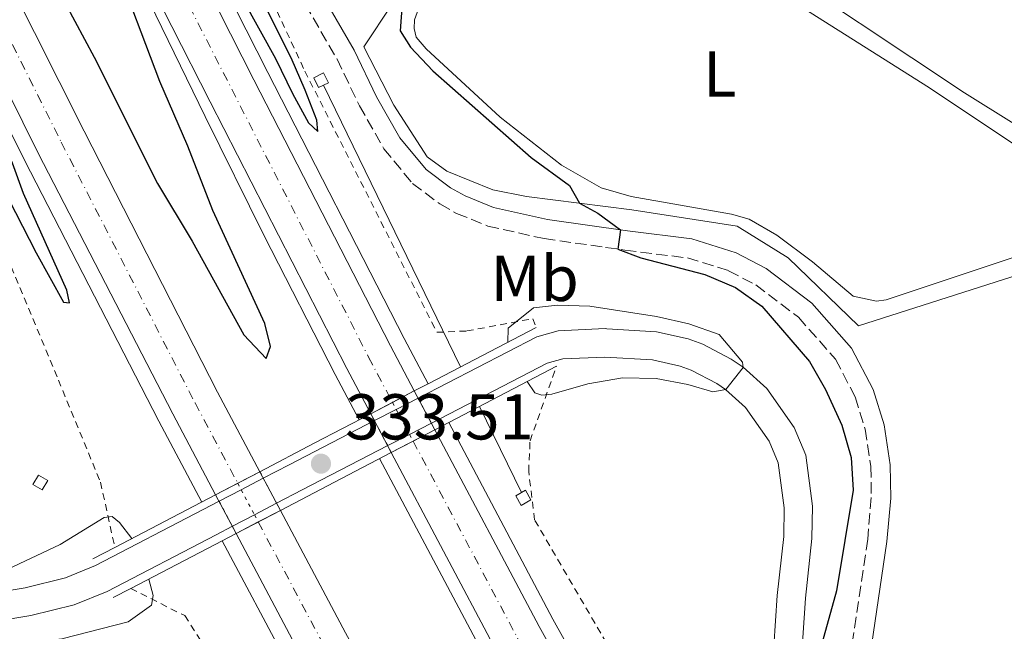
# Model space of a CAD drawing. Units: metres. Extents: x 619128 to 622621, y 4643846 to 4646217.
# Drawn here: x 621721 to 621873, y 4644999 to 4645094 of the extents above; entities that cross this region are included whole.
import ezdxf
from ezdxf.enums import TextEntityAlignment as Align

# ---------------------------------------------------------------- set-up
doc = ezdxf.new("R2010")
doc.units = ezdxf.units.M
doc.header["$MEASUREMENT"] = 0
for name, pattern in [('DGN Style 2', [1.7399219301090239, 1.043953158065414, -0.6959687720436097]), ('DGN Style 3', [2.435890702152634, 1.739921930109024, -0.6959687720436097]), ('DGN Style 4', [2.7856150101045474, 1.391937544087219, -0.6959687720436097, 0.001739921930109024, -0.6959687720436097]), ('DGN Style 5', [1.217945351076317, 0.5219765790327072, -0.6959687720436097])]:
    doc.linetypes.add(name, pattern=pattern)
for name, color, linetype, lineweight in [('Acequia de obra', 4, 'Continuous', 0), ('Acequia sin especificar', 4, 'Continuous', 0), ('Autopista', 135, 'Continuous', 0), ('autovía', 7, 'DGN Style 4', 0), ('autovía no vista', 7, 'Continuous', 0), ('Camino', 7, 'DGN Style 3', 0), ('Cota de punto acotado terreno', 7, 'Continuous', 0), ('Curva de nivel directora', 30, 'Continuous', 30), ('Curva de nivel intermedia', 30, 'Continuous', 0), ('Etiqueta de uso rústico', 92, 'Continuous', 0), ('Línea blanca (vial)', 7, 'Continuous', 13), ('Línea de asfalto', 7, 'Continuous', 13), ('Línea de cambio de uso (parcela vista)', 92, 'Continuous', 0), ('Margen derecho', 7, 'Continuous', 0), ('Puente', 1, 'Continuous', 0), ('Punto acotado terreno (símbolo)', 7, 'Continuous', 0), ('Sifón shape', 142, 'Continuous', 0), ('Tela metálica o alambrada', 7, 'DGN Style 2', 0), ('Tubería', 7, 'Continuous', 0)]:
    doc.layers.add(name, color=color, linetype=linetype, lineweight=lineweight)
doc.styles.add('Style-Arial', font='arial.ttf')

# ---------------------------------------------------------------- blocks, each defined once
blk = doc.blocks.new('5PATER')
at = {"layer": 'Acequia sin especificar', "linetype": 'Continuous', "lineweight": 0}
h = blk.add_hatch(color=51, dxfattribs=at)
edge = h.paths.add_edge_path()
edge.add_ellipse((0, 0), major_axis=(-0.1095731443231308, -0.1110710700762829), ratio=0.9994222409660317, start_angle=0, end_angle=360)

msp = doc.modelspace()

# ---------------------------------------------------------------- linework, layer by layer
at = {"layer": 'Acequia de obra', "color": 4, "linetype": 'Continuous', "lineweight": 0}
msp.add_polyline3d([(621840.2800000003, 4645189.83, 320.5500000000029), (621835.9800000006, 4645183.430000001, 320.8000000000029), (621819.4800000006, 4645157.59, 321.6900000000023), (621801.4600000001, 4645130.77, 323.0299999999988), (621787.4000000004, 4645109.77, 324.6300000000047), (621774.2999999998, 4645089.930000001, 325.75), (621778.9400000004, 4645080.859999999, 325.6000000000058), (621784.0599999996, 4645072.880000001, 325.6000000000058), (621787.1299999999, 4645070.680000001, 325.6000000000058), (621794.2400000002, 4645067.779999999, 325.6000000000058), (621799.4299999997, 4645066.76, 325.6399999999995), (621815.7199999997, 4645064.67, 324.3699999999953), (621832.0199999996, 4645062.17, 324.2200000000012), (621839.9199999999, 4645057.25, 324.1300000000047), (621850.7599999999, 4645046.74, 323.9900000000052), (621895.6299999999, 4645061.050000001, 323.0099999999948), (621919.5300000003, 4645057.449999999, 321.6600000000035), (621963.4199999999, 4645051.75, 321.7100000000065), (621989.4100000003, 4645065.4, 321.3800000000047), (622025.3600000005, 4645084.539999999, 320.2200000000012), (622033.0300000003, 4645088.52, 319.429999999993), (622064.6500000004, 4645105.289999999, 318.3600000000006)], dxfattribs=at)
at = {"layer": 'Autopista', "color": 135, "linetype": 'Continuous', "lineweight": 0}
for points in [[(621593.6099999992, 4645346.300000001, 320.7899999999936), (621615.8799999984, 4645303.850000002, 321.5), (621632.8999999993, 4645271.280000002, 321.9499999999971), (621650.7000000002, 4645236.48, 322.6199999999953), (621669.1800000007, 4645199.989999998, 323.4400000000023), (621688.1499999985, 4645162.219999998, 324.2200000000012), (621711.7299999996, 4645115.149999999, 325.1499999999942), (621731.0100000025, 4645076.870000003, 325.929999999993), (621751.640000001, 4645036.469999999, 326.5299999999988), (621758.1900000023, 4645024.140000001, 326.5599999999977), (621751.3599999994, 4645020.559999999, 326.6900000000023), (621744.7199999987, 4645033.100000002, 326.6399999999995), (621723.9400000004, 4645073.45, 325.9700000000012), (621704.9400000013, 4645111.760000001, 325.3000000000029), (621681.3700000015, 4645158.82, 324.3699999999953), (621662.3999999993, 4645196.580000003, 323.5800000000018), (621643.940000001, 4645233.039999999, 322.7700000000041), (621626.1600000003, 4645267.800000001, 322.1000000000058), (621609.1599999993, 4645300.330000003, 321.6499999999942), (621586.8999999993, 4645342.739999998, 320.9400000000023)], [(621626.0300000005, 4645343.569999999, 321.6499999999942), (621650.7600000006, 4645295.980000001, 322.4700000000012), (621672.460000002, 4645253.410000001, 323.320000000007), (621689.140000001, 4645219.899999999, 323.8099999999977), (621710.7600000018, 4645177.039999999, 324.4400000000023), (621732.0500000019, 4645134.570000002, 325.0399999999936), (621757.2899999993, 4645084.82, 325.7799999999988), (621778.3799999983, 4645043.629999998, 326.1499999999942), (621782.0799999975, 4645036.63, 326.2400000000052), (621775.3500000017, 4645033.109999999, 326.2400000000052), (621771.6400000014, 4645040.120000001, 326.1499999999942), (621750.519999999, 4645081.379999998, 325.7799999999988), (621726.8199999994, 4645128.100000002, 325.0800000000018), (621703.9800000002, 4645173.620000003, 324.4400000000023), (621682.3500000027, 4645216.499999999, 323.8099999999977), (621665.6700000014, 4645249.989999999, 323.320000000007), (621644.0100000026, 4645292.5, 322.4700000000012), (621619.3099999994, 4645340.04, 321.6499999999942)], [(621885.05, 4644843.949999998, 327.3899999999995), (621868.4200000025, 4644870.170000001, 327.3999999999942), (621862.4999999994, 4644879.510000003, 327.4100000000035), (621842.6299999985, 4644912.000000001, 327.0099999999948), (621833.1900000017, 4644927.930000001, 326.9400000000023), (621815.850000001, 4644958.499999999, 326.9700000000012), (621794.7100000007, 4644996.56, 326.6699999999983), (621778.5300000003, 4645027.120000001, 326.3099999999977), (621785.2600000026, 4645030.640000002, 326.3099999999977), (621801.3900000016, 4645000.180000001, 326.6699999999983), (621822.4699999995, 4644962.219999998, 326.9700000000012), (621839.7600000007, 4644931.739999999, 326.9400000000023), (621849.1700000009, 4644915.870000003, 327.0099999999948), (621868.8000000003, 4644883.430000001, 327.4100000000035), (621874.6799999988, 4644874.149999998, 327.3999999999942)], [(621873.4899999974, 4644812.539999999, 327.5800000000018), (621853.1700000018, 4644843.409999999, 327.570000000007), (621833.5, 4644875.06, 327.679999999993), (621811.269999999, 4644912.11, 327.3500000000058), (621789.6599999992, 4644949.580000003, 327.1199999999953), (621764.6499999977, 4644995.46, 326.7899999999936), (621754.5300000011, 4645014.57, 326.7100000000065), (621761.3799999997, 4645018.149999999, 326.5800000000018), (621771.4499999991, 4644999.199999999, 326.6399999999995), (621796.5100000022, 4644953.3, 327.0099999999948), (621817.9200000009, 4644915.960000001, 327.2700000000041), (621840.0799999982, 4644879.020000001, 327.5299999999988), (621859.6900000018, 4644847.420000002, 327.4199999999983), (621879.8999999979, 4644816.819999999, 327.5800000000018)]]:
    msp.add_polyline3d(points, dxfattribs=at)
at = {"layer": 'autovía', "color": 7, "linetype": 'DGN Style 4', "lineweight": 0}
for points in [[(621590.2499999994, 4645344.52, 320.8699999999954), (621612.5199999984, 4645302.09, 321.5800000000017), (621629.5300000003, 4645269.540000001, 322.0200000000042), (621647.3200000002, 4645234.760000002, 322.6900000000024), (621665.7899999995, 4645198.280000002, 323.5099999999949), (621684.7600000016, 4645160.52, 324.2899999999936), (621708.3299999972, 4645113.460000004, 325.2200000000011), (621727.4800000006, 4645075.16, 325.9499999999971), (621748.1799999982, 4645034.780000002, 326.5800000000018), (621754.7789114033, 4645022.352050195, 326.6300000000047), (621754.780000001, 4645022.350000002, 326.6300000000047)], [(621622.6700000007, 4645341.809999999, 321.6499999999941), (621647.3799999983, 4645294.239999999, 322.4700000000012), (621669.0700000006, 4645251.699999999, 323.320000000007), (621685.7399999985, 4645218.200000001, 323.8099999999977), (621707.3700000005, 4645175.330000003, 324.4400000000024), (621728.6600000006, 4645132.859999999, 325.0399999999936), (621742.0599999983, 4645106.460000002, 325.429999999993), (621775.0100000015, 4645041.870000003, 326.1499999999941), (621778.7189147919, 4645034.872047558, 326.2400000000054), (621778.7199999975, 4645034.870000001, 326.2400000000054)], [(621781.8899999993, 4645028.88, 326.3099999999978), (621781.8910846631, 4645028.877952158, 326.3099999999978), (621798.0499999997, 4644998.370000001, 326.6699999999983), (621819.1599999988, 4644960.359999999, 326.9700000000011), (621836.4699999979, 4644929.830000004, 326.9400000000024), (621845.899999998, 4644913.940000001, 327.0099999999949), (621865.6499999982, 4644881.469999999, 327.4100000000034), (621888.1599999988, 4644845.970000001, 327.3899999999994), (621912.2499999994, 4644809.970000001, 327.2599999999949), (621940.0500000007, 4644770.219999999, 326.9199999999982), (621968.7899999984, 4644731.13, 326.800000000003), (621997.1799999997, 4644694.16, 326.3300000000019), (622021.6000000013, 4644663.970000001, 326.1000000000059), (622050.2299999995, 4644630.310000001, 325.5399999999937)], [(621757.9499999982, 4645016.359999999, 326.6499999999942), (621757.9510857365, 4645016.357954299, 326.6499999999942), (621768.0500000013, 4644997.330000004, 326.7100000000063), (621793.0799999986, 4644951.440000001, 327.070000000007), (621814.5899999999, 4644914.04, 327.3099999999978), (621836.7899999997, 4644877.040000001, 327.6100000000007), (621855.7999999999, 4644846.430000001, 327.5000000000001), (621876.69, 4644814.680000002, 327.5800000000018), (621897.4200000013, 4644784.140000002, 327.5599999999977), (621919.4099999988, 4644752.7, 327.4299999999931), (621938.2100000011, 4644726.750000002, 327.2100000000065), (621957.4999999985, 4644701.160000001, 327.0399999999935), (621977.2699999987, 4644675.920000004, 326.9400000000024), (621990.4299999994, 4644659.510000003, 326.8699999999955), (622017.7899999979, 4644626.440000001, 326.429999999993)]]:
    msp.add_polyline3d(points, dxfattribs=at)
at = {"layer": 'autovía no vista', "color": 7, "linetype": 'DGN Style 5', "lineweight": 13, "extrusion": (-0.004841737190553276, 0.009120127594613869, 0.9999466890057868), "elevation": 39679.04393392091, "flags": 128}
msp.add_lwpolyline([(621776.3709470385, 4644867.928530136), (621776.9567799738, 4644866.825086047)], dxfattribs=at)
at = {"layer": 'autovía no vista', "color": 7, "linetype": 'DGN Style 5', "lineweight": 0, "extrusion": (-0.004830938927157065, 0.009128493425639192, 0.9999466648961134), "elevation": 39724.61785008964, "flags": 128}
msp.add_lwpolyline([(621773.0399373515, 4644865.775039902), (621773.6151412277, 4644864.688198435)], dxfattribs=at)
at = {"layer": 'autovía no vista', "color": 7, "linetype": 'DGN Style 5', "lineweight": 13, "extrusion": (-0.004838310407159609, 0.009113672729047183, 0.9999467644438838), "elevation": 39651.19159316967, "flags": 128}
msp.add_lwpolyline([(621776.9659763806, 4644867.061701708), (621779.0201160434, 4644863.192632046)], dxfattribs=at)
at = {"layer": 'autovía no vista', "color": 7, "linetype": 'DGN Style 5', "lineweight": 13, "extrusion": (-0.004825512125453083, 0.009089565286382814, 0.9999470457157378), "elevation": 39547.16994421627, "flags": 128}
msp.add_lwpolyline([(621770.2540800532, 4644864.454409048), (621769.6845039413, 4644865.527233022)], dxfattribs=at)
at = {"layer": 'autovía no vista', "color": 7, "linetype": 'DGN Style 5', "lineweight": 0, "extrusion": (-0.004826762692900048, 0.009120602063347343, 0.9999467570725498), "elevation": 39690.55893171401, "flags": 128}
msp.add_lwpolyline([(621773.626319842, 4644864.977861751), (621775.6752732657, 4644861.106386183)], dxfattribs=at)
at = {"layer": 'autovía no vista', "color": 7, "linetype": 'DGN Style 5', "lineweight": 13, "extrusion": (-0.004838853054136469, 0.009114694901918385, 0.9999467525013347), "elevation": 39655.6026496007, "flags": 128}
msp.add_lwpolyline([(621772.2722520275, 4644859.666076818), (621770.2183427104, 4644863.534712574)], dxfattribs=at)
at = {"layer": 'autovía no vista', "color": 7, "linetype": 'DGN Style 5', "lineweight": 13, "extrusion": (-0.004842548900779304, 0.009121656557655858, 0.9999466711289097), "elevation": 39685.6412687907, "flags": 128}
msp.add_lwpolyline([(621779.0087403412, 4644862.899945071), (621779.5490692938, 4644861.882209908)], dxfattribs=at)
at = {"layer": 'autovía no vista', "color": 7, "linetype": 'DGN Style 5', "lineweight": 0, "extrusion": (-0.00484761411684998, 0.009160002677553942, 0.9999462960521036), "elevation": 39860.61078641449, "flags": 128}
msp.add_lwpolyline([(621775.6193524046, 4644859.657657653), (621776.1654963025, 4644858.625725081)], dxfattribs=at)
at = {"layer": 'autovía no vista', "color": 7, "linetype": 'DGN Style 5', "lineweight": 13, "extrusion": (-0.00485711866011116, 0.009149100889803455, 0.9999463497364396), "elevation": 39804.06214961621, "flags": 128}
msp.add_lwpolyline([(621772.7799597739, 4644857.354012089), (621772.2231436574, 4644858.402801272)], dxfattribs=at)
at = {"layer": 'autovía no vista', "color": 7, "linetype": 'DGN Style 5', "lineweight": 13, "extrusion": (-0.001388386900569709, 0.002607033713003872, 0.9999956378690028), "elevation": 11573.05217988139, "flags": 128}
msp.add_lwpolyline([(621758.04413261, 4645009.753883827), (621758.5852146872, 4645008.737875203)], dxfattribs=at)
at = {"layer": 'autovía no vista', "color": 7, "linetype": 'DGN Style 5', "lineweight": 0, "extrusion": (-0.001388822060232496, 0.002624304145181825, 0.9999955920908045), "elevation": 11653.07321329285, "flags": 128}
msp.add_lwpolyline([(621754.633999479, 4645007.763838981), (621755.1696300312, 4645006.751721358)], dxfattribs=at)
at = {"layer": 'autovía no vista', "color": 7, "linetype": 'DGN Style 5', "lineweight": 13, "extrusion": (-0.001384775871670588, 0.002600253127386455, 0.9999956605303139), "elevation": 11543.80139904081, "flags": 128}
msp.add_lwpolyline([(621758.5871486276, 4645008.810402639), (621760.6454309974, 4645004.945494206)], dxfattribs=at)
at = {"layer": 'autovía no vista', "color": 7, "linetype": 'DGN Style 5', "lineweight": 0, "extrusion": (-0.001377987359264762, 0.002603831008555596, 0.9999956605980431), "elevation": 11564.71161210723, "flags": 128}
msp.add_lwpolyline([(621755.1754105072, 4645006.971782663), (621757.2236346545, 4645003.101495777)], dxfattribs=at)
at = {"layer": 'autovía no vista', "color": 7, "linetype": 'DGN Style 5', "lineweight": 13, "extrusion": (-0.001390449433485007, 0.002627379206811224, 0.999995581754678), "elevation": 11666.40516487753, "flags": 128}
msp.add_lwpolyline([(621751.2132116728, 4645005.940477499), (621751.7482153329, 4645004.929544453)], dxfattribs=at)
at = {"layer": 'autovía no vista', "color": 7, "linetype": 'DGN Style 5', "lineweight": 13, "extrusion": (-0.00137795437090731, 0.002603768667846192, 0.9999956608058237), "elevation": 11564.50260448218, "flags": 128}
msp.add_lwpolyline([(621751.7548870214, 4645005.183472347), (621753.803160213, 4645001.313092797)], dxfattribs=at)
at = {"layer": 'autovía no vista', "color": 7, "linetype": 'DGN Style 5', "lineweight": 13, "extrusion": (-0.001384072208736576, 0.002598931834192735, 0.9999956649393248), "elevation": 11538.10147817023, "flags": 128}
msp.add_lwpolyline([(621760.6458069035, 4645004.959605877), (621761.2364670986, 4645003.850502667)], dxfattribs=at)
at = {"layer": 'autovía no vista', "color": 7, "linetype": 'DGN Style 5', "lineweight": 0, "extrusion": (-0.001381055825767826, 0.002609629150069089, 0.9999956412507532), "elevation": 11589.7362327534, "flags": 128}
msp.add_lwpolyline([(621757.2220050212, 4645003.039342451), (621757.8081749065, 4645001.93172658)], dxfattribs=at)
at = {"layer": 'autovía no vista', "color": 7, "linetype": 'DGN Style 5', "lineweight": 13, "extrusion": (-0.001379695701757532, 0.002607059069057577, 0.9999956498319286), "elevation": 11578.70388679041, "flags": 128}
msp.add_lwpolyline([(621753.8022362756, 4645001.277838308), (621754.3889840135, 4645000.169130529)], dxfattribs=at)
at = {"layer": 'autovía no vista', "color": 7, "linetype": 'Continuous', "lineweight": 0}
for points in [[(621785.2600000026, 4645030.640000002, 326.3099999999977), (621778.5300000003, 4645027.120000001, 333.4900000000052), (621775.3500000017, 4645033.109999999, 326.2400000000052), (621782.0799999975, 4645036.63, 333.1999999999971)], [(621761.3799999997, 4645018.149999999, 326.5800000000018), (621754.5300000011, 4645014.57, 333.3300000000018), (621751.3599999994, 4645020.559999999, 326.6900000000023), (621758.1900000023, 4645024.140000001, 333.570000000007)]]:
    msp.add_polyline3d(points, close=True, dxfattribs=at)
at = {"layer": 'Camino', "color": 7, "linetype": 'DGN Style 3', "lineweight": 0}
msp.add_polyline3d([(621748.1, 4645126.010000003, 325.1499999999941), (621770.1299999978, 4645088.000000002, 326.3999999999943), (621773.6000000011, 4645080.770000001, 326.1600000000035), (621777.3899999998, 4645074.120000001, 325.9900000000052), (621781.8099999988, 4645068.739999998, 326.0099999999947), (621786.0399999977, 4645065.580000003, 326.1000000000059), (621788.6200000015, 4645064.120000001, 326.050000000003), (621793.4400000006, 4645062.16, 325.8800000000047), (621802.1499999989, 4645060.210000002, 325.8899999999995), (621811.6700000007, 4645058.859999999, 325.1499999999941), (621814.6599999992, 4645058.440000001, 324.9100000000036), (621824.3399999997, 4645057.230000002, 324.6699999999984), (621830.69, 4645055.250000002, 324.5899999999965), (621834.8899999998, 4645053.050000003, 324.5), (621841.4999999994, 4645048.039999999, 324.0200000000042), (621847.2100000002, 4645041.550000003, 323.8699999999953), (621850.2700000001, 4645035.7, 323.570000000007), (621851.7899999978, 4645030.739999998, 323.4199999999981), (621852.6900000008, 4645024.960000001, 323.4199999999981), (621852.7399999978, 4645020.140000002, 323.4199999999981), (621852.199999999, 4645013.699999999, 323.3899999999995), (621849.7699999994, 4644997.49, 323.3899999999995)], dxfattribs=at)
at = {"layer": 'Curva de nivel directora', "color": 30, "linetype": 'Continuous', "lineweight": 30, "elevation": 325, "flags": 128}
for points in [[(621694.8600000002, 4645114.16), (621723.6000000001, 4645058.01), (621727.8499999993, 4645050.390000001), (621728.7799999992, 4645050.289999999), (621728.35, 4645052.260000001), (621721.6299999988, 4645067.220000001), (621719.9299999999, 4645071.920000002), (621698.5999999996, 4645117.330000003)], [(621750.3699999988, 4645106.650000002), (621760.5999999992, 4645088.08), (621763.259999999, 4645082.670000001), (621765.7300000011, 4645078.12), (621767.1599999993, 4645076.800000001), (621766.9899999995, 4645078.550000001), (621765.1999999991, 4645083.210000002), (621763.0499999989, 4645088.180000001), (621755.8899999995, 4645102.539999999)], [(621725.0899999988, 4645102.310000001), (621732.579999999, 4645088.280000002), (621742.3600000001, 4645068.740000002), (621747.7400000001, 4645059.82), (621755.730000001, 4645045.32), (621759.2000000001, 4645041.640000002), (621759.8499999981, 4645043.539999999), (621758.9899999998, 4645047.070000002), (621750.9199999986, 4645064.550000003), (621747.0699999996, 4645074.520000001), (621742.749999999, 4645084.53), (621735.6900000002, 4645103.25)], [(621780.1999999996, 4645096.62), (621779.8799999999, 4645092.380000004), (621781.5099999993, 4645089.83), (621784.9499999991, 4645086.2), (621800.1300000006, 4645072.76), (621806.0599999982, 4645068.430000001), (621807.6099999994, 4645065.710000004), (621810.4599999993, 4645064.180000002), (621813.9500000007, 4645061.57), (621813.5499999983, 4645058.600000001), (621817.1, 4645057.260000001), (621827.0299999987, 4645054.65), (621831.7400000005, 4645052.660000001), (621835.8299999987, 4645049.770000001), (621843.1899999991, 4645041.210000004), (621845.65, 4645036.86), (621848.169999999, 4645031.330000001), (621849.650000001, 4645026.320000002), (621849.9599999995, 4645021.29), (621847.3499999987, 4645005.670000001), (621844.6599999998, 4644995.82)]]:
    msp.add_lwpolyline(points, dxfattribs=at)
at = {"layer": 'Curva de nivel intermedia', "color": 30, "linetype": 'Continuous', "lineweight": 0, "flags": 128}
for points, elevation in [([(621796.5499999998, 4645044.189999999), (621796.6100000001, 4645046.349999999), (621800.5199999994, 4645049.489999999), (621804.2300000021, 4645049.939999999), (621809.2300000022, 4645049.739999999), (621819.560000001, 4645048.140000001), (621824.5200000008, 4645046.999999999), (621829.2100000002, 4645045.369999997), (621832.8400000002, 4645041.09), (621832.9500000019, 4645040.289999999), (621830.2400000007, 4645036.840000001), (621828.2699999993, 4645036.480000001), (621824.3900000012, 4645037.63), (621819.4699999993, 4645038.550000001), (621814.2800000014, 4645038.669999999), (621808.9200000014, 4645037.759999999), (621803.3300000012, 4645036.159999999), (621801.8100000013, 4645036), (621800.7300000018, 4645036.319999999), (621799.5100000014, 4645038.09)], 330.0000000000001), ([(621738.3800000015, 4645013.779999998), (621736.4900000005, 4645016.25), (621735.3600000017, 4645017.199999998), (621734.1300000001, 4645017.039999999), (621727.3300000007, 4645012.869999998), (621718.2600000004, 4645008.599999999), (621712.7599999995, 4645007.460000001), (621703.3000000003, 4645004.819999999), (621702.5500000014, 4645000.489999999), (621703.800000001, 4644998.829999999), (621706.9700000006, 4644997.56), (621711.9500000004, 4644997.07), (621717.4800000002, 4644997.119999999), (621727.5600000009, 4644998.270000001), (621737.8300000015, 4645000.919999999), (621741.4200000013, 4645003.500000001), (621741.7000000007, 4645004.989999999), (621741.03, 4645007.510000001)], 330)]:
    msp.add_lwpolyline(points, dxfattribs=dict(at, elevation=elevation))
at = {"layer": 'Línea blanca (vial)', "color": 7, "linetype": 'Continuous', "lineweight": 13}
for points in [[(621336.2600000012, 4645754.56, 314.0399999999937), (621363.7299999993, 4645717.210000002, 314.5000000000001), (621393.4699999985, 4645675.77, 315.1000000000058), (621423.3199999993, 4645632.330000003, 315.9199999999983), (621452.3299999974, 4645588.730000001, 316.6600000000034), (621488.0399999989, 4645532.4, 317.5899999999965), (621519.6700000013, 4645480.250000001, 318.4100000000034), (621540.1000000008, 4645444.830000003, 319.1199999999954), (621565.8900000004, 4645397.770000001, 319.820000000007), (621593.6099999987, 4645346.300000002, 320.7899999999935), (621615.8799999978, 4645303.850000003, 321.5000000000001), (621632.8999999987, 4645271.280000002, 321.9499999999973), (621650.6999999997, 4645236.480000001, 322.6199999999954), (621669.1800000002, 4645199.989999998, 323.4400000000024), (621688.1499999979, 4645162.219999999, 324.2200000000012), (621711.729999999, 4645115.15, 325.1499999999941), (621731.010000002, 4645076.870000003, 325.9299999999931), (621751.6400000005, 4645036.470000001, 326.5299999999988), (621758.1900000018, 4645024.140000001, 326.5599999999977)], [(621626.03, 4645343.57, 321.6499999999941), (621650.76, 4645295.980000001, 322.4700000000012), (621672.4600000015, 4645253.410000003, 323.320000000007), (621689.1400000004, 4645219.899999999, 323.8099999999977), (621710.7600000014, 4645177.04, 324.4400000000024), (621732.0500000013, 4645134.570000002, 325.0399999999936), (621757.2899999989, 4645084.820000002, 325.7799999999988), (621778.3799999978, 4645043.63, 326.1499999999941), (621782.079999997, 4645036.630000001, 326.2400000000054)], [(621586.8999999987, 4645342.739999998, 320.9400000000024), (621609.1599999989, 4645300.330000003, 321.6499999999941), (621626.1599999998, 4645267.800000002, 322.1000000000058), (621643.9400000006, 4645233.04, 322.770000000004), (621662.3999999987, 4645196.580000003, 323.5800000000019), (621681.3700000008, 4645158.820000002, 324.3699999999955), (621704.9400000009, 4645111.760000002, 325.300000000003), (621723.94, 4645073.45, 325.9700000000012), (621744.7199999981, 4645033.100000003, 326.6399999999994), (621751.3599999989, 4645020.56, 326.6900000000023)], [(621726.8199999988, 4645128.100000003, 325.0800000000017), (621750.5199999984, 4645081.38, 325.7799999999988), (621771.640000001, 4645040.120000003, 326.1499999999941), (621775.3500000013, 4645033.11, 326.2400000000054)], [(621785.2600000021, 4645030.640000002, 326.3099999999978), (621801.3900000012, 4645000.180000002, 326.6699999999983), (621822.4699999989, 4644962.219999999, 326.9700000000011), (621839.7600000004, 4644931.74, 326.9400000000024), (621849.1700000004, 4644915.870000003, 327.0099999999949), (621868.7999999998, 4644883.430000001, 327.4100000000034), (621874.6799999983, 4644874.149999999, 327.3999999999942)], [(621778.5299999998, 4645027.120000003, 326.3099999999978), (621794.7100000002, 4644996.560000001, 326.6699999999983), (621815.8500000006, 4644958.5, 326.9700000000011), (621833.1900000012, 4644927.930000002, 326.9400000000024), (621842.629999998, 4644912.000000001, 327.0099999999949), (621862.4999999988, 4644879.510000003, 327.4100000000034), (621868.420000002, 4644870.170000002, 327.3999999999942)], [(621761.3799999993, 4645018.149999999, 326.5800000000018), (621771.4499999987, 4644999.2, 326.6399999999994), (621796.5100000018, 4644953.300000001, 327.0099999999949), (621817.9200000004, 4644915.960000002, 327.270000000004), (621840.0799999977, 4644879.020000001, 327.5299999999988), (621859.6900000013, 4644847.420000004, 327.4199999999984), (621879.8999999975, 4644816.82, 327.5800000000018), (621900.5899999985, 4644786.330000003, 327.5599999999977), (621922.5500000014, 4644754.940000001, 327.4299999999931), (621941.3200000002, 4644729.04, 327.2100000000065), (621960.5599999984, 4644703.510000003, 327.0399999999935), (621980.2899999984, 4644678.320000002, 326.9400000000024), (621993.4200000024, 4644661.949999999, 326.8699999999955), (622020.649999999, 4644628.949999999, 326.429999999993)], [(621754.5300000006, 4645014.570000002, 326.7100000000063), (621764.6499999971, 4644995.460000001, 326.7899999999937), (621789.6599999988, 4644949.580000004, 327.1199999999954), (621811.2699999984, 4644912.11, 327.3500000000058), (621833.4999999995, 4644875.060000001, 327.6799999999931), (621853.1700000013, 4644843.41, 327.5700000000071), (621873.489999997, 4644812.54, 327.5800000000018), (621894.2399999984, 4644781.949999999, 327.5599999999977), (621916.2699999983, 4644750.460000004, 327.4299999999931), (621935.1099999987, 4644724.460000001, 327.2100000000065), (621954.4400000006, 4644698.81, 327.0399999999935), (621974.2499999988, 4644673.530000002, 326.9400000000024), (621987.4400000009, 4644657.080000003, 326.8699999999955)]]:
    msp.add_polyline3d(points, dxfattribs=at)
at = {"layer": 'Línea de asfalto', "color": 7, "linetype": 'Continuous', "lineweight": 13, "extrusion": (0.02428656475763234, 0.01256179760247466, 0.9996261121105571), "elevation": 73783.8521085883, "flags": 128}
msp.add_lwpolyline([(3840160.38072579, -2685269.5662487), (3840160.38072579, -2685273.362476409)], dxfattribs=at)
at = {"layer": 'Línea de asfalto', "color": 7, "linetype": 'Continuous', "lineweight": 13, "extrusion": (0.02429731828633755, 0.01256735965657612, 0.9996257808777016), "elevation": 73816.37424895223, "flags": 128}
msp.add_lwpolyline([(3840160.382392173, -2685264.86819037), (3840160.382392173, -2685268.670049208)], dxfattribs=at)
at = {"layer": 'Línea de asfalto', "color": 7, "linetype": 'Continuous', "lineweight": 13, "extrusion": (0.4596291300246866, -0.8829201489828654, 0.09588051602293679), "elevation": -3815374.103750423, "flags": 128}
msp.add_lwpolyline([(2696373.846562883, 367848.3129925576), (2696378.347990084, 367848.4004956976), (2696393.208568646, 367847.9919132974)], dxfattribs=at)
at = {"layer": 'Línea de asfalto', "color": 7, "linetype": 'Continuous', "lineweight": 13, "extrusion": (0.02455439535314805, 0.0126983152756964, 0.9996178442074752), "elevation": 74584.50472676141, "flags": 128}
msp.add_lwpolyline([(3840329.740537912, -2684999.007176238), (3840329.740537912, -2685002.80914891)], dxfattribs=at)
at = {"layer": 'Línea de asfalto', "color": 7, "linetype": 'Continuous', "lineweight": 13, "extrusion": (0.02454506866443492, 0.01269349197541433, 0.9996181345222426), "elevation": 74556.30128834248, "flags": 128}
msp.add_lwpolyline([(3840329.740496684, -2684995.994348766), (3840329.740496684, -2684999.790528407)], dxfattribs=at)
at = {"layer": 'Línea de asfalto', "color": 7, "linetype": 'Continuous', "lineweight": 13, "extrusion": (0.4595698450609658, -0.8828062217608101, 0.09720459007188618), "elevation": -3814876.970509754, "flags": 128}
msp.add_lwpolyline([(2696373.96647496, 372923.1028147859), (2696378.413497243, 372923.1893244594), (2696393.322790263, 372922.77506269)], dxfattribs=at)
at = {"layer": 'Línea de asfalto', "color": 7, "linetype": 'Continuous', "lineweight": 13, "extrusion": (-0.01712522060827743, -0.008955627034083005, 0.9998132443429344), "elevation": -51913.36948904359, "flags": 128}
msp.add_lwpolyline([(-3828033.387653404, 2703010.987436949), (-3828033.387653404, 2703014.842439499)], dxfattribs=at)
at = {"layer": 'Línea de asfalto', "color": 7, "linetype": 'Continuous', "lineweight": 13, "extrusion": (-0.01712226355392754, -0.008954080643360007, 0.9998133088385162), "elevation": -51904.34788537067, "flags": 128}
msp.add_lwpolyline([(-3828033.387699747, 2703007.299779265), (-3828033.387699747, 2703011.160622976)], dxfattribs=at)
at = {"layer": 'Línea de asfalto', "color": 7, "linetype": 'Continuous', "lineweight": 13, "extrusion": (-0.01716611104471171, -0.008977604432828747, 0.9998123460181156), "elevation": -52040.87893504011, "flags": 128}
msp.add_lwpolyline([(-3827955.577838911, 2703112.547808057), (-3827955.577838911, 2703116.414221597)], dxfattribs=at)
at = {"layer": 'Línea de asfalto', "color": 7, "linetype": 'Continuous', "lineweight": 13, "extrusion": (-0.01714496583344562, -0.008966545811453234, 0.9998128080809833), "elevation": -51976.36410068496, "flags": 128}
msp.add_lwpolyline([(-3827955.579138296, 2703109.92640553), (-3827955.579138296, 2703113.787250658)], dxfattribs=at)
at = {"layer": 'Línea de asfalto', "color": 7, "linetype": 'Continuous', "lineweight": 13}
for points in [[(621628.1700000013, 4645344.700000001, 321.570000000007), (621652.9200000016, 4645297.090000002, 322.3899999999995), (621674.6200000006, 4645254.5, 323.2500000000001), (621691.3099999985, 4645220.989999998, 323.7299999999959), (621712.9299999995, 4645178.13, 324.3699999999955), (621734.2199999974, 4645135.670000004, 324.9600000000063), (621759.449999998, 4645085.920000004, 325.7100000000063), (621780.5300000003, 4645044.750000001, 326.0800000000017), (621784.2285608222, 4645037.752722766, 326.1600000000035), (621784.2299999995, 4645037.75, 326.1600000000035)], [(621584.7699999987, 4645341.600000003, 320.9400000000024), (621607.0100000009, 4645299.199999999, 321.6499999999941), (621624.0100000016, 4645266.680000001, 322.1000000000058), (621641.7800000013, 4645231.940000002, 322.770000000004), (621660.2399999973, 4645195.489999999, 323.5800000000019), (621679.1999999983, 4645157.730000001, 324.3699999999955), (621702.7699999983, 4645110.680000001, 325.300000000003), (621721.7800000008, 4645072.350000003, 325.9700000000012), (621742.5799999969, 4645031.980000001, 326.6399999999994), (621749.2100000009, 4645019.440000002, 326.6900000000023)], [(621726.8199999988, 4645128.100000003, 325.0800000000017), (621733.2899999997, 4645113.320000002, 325.5599999999978), (621741.1399999997, 4645096.84, 325.6000000000058), (621749.7199999982, 4645079.140000002, 325.7400000000052), (621758.8599999979, 4645060.63, 325.9600000000065), (621769.8399999995, 4645039.180000001, 326.1499999999941), (621773.5499999998, 4645032.170000004, 326.2400000000054)], [(621782.665777338, 4645035.526601803, 333.0154999999941), (621801.0200000001, 4645045.020000001, 332.449999999997), (621804.3500000006, 4645045.960000002, 332.3600000000006), (621811.5799999969, 4645046.280000002, 331.5), (621811.8799999986, 4645046.260000002, 331.479999999996), (621819.5499999998, 4645045.79, 330.9600000000065), (621824.4400000004, 4645044.680000001, 330.699999999997), (621826.6799999999, 4645043.890000001, 330.5399999999936), (621831.1000000011, 4645041.550000003, 330.1799999999931), (621832.9200000007, 4645040.32, 329.9999999999999), (621836.6199999999, 4645037.000000002, 329.5899999999966), (621840.8199999997, 4645030.980000002, 329.2899999999937), (621842.6200000013, 4645026.680000001, 328.9199999999984), (621843.6799999987, 4645018.789999999, 328.179999999993), (621843.579999998, 4645013.81, 327.7200000000012), (621842.5699999998, 4645004.570000002, 326.7200000000012), (621841.8099999977, 4644993.06, 325.8600000000007), (621841.8500000002, 4644986.770000001, 325.2200000000011)], [(621784.7197223428, 4645031.657692824, 333.007700000002), (621802.6299999994, 4645040.920000002, 332.449999999997), (621805.0500000002, 4645041.600000001, 332.3600000000006), (621811.55, 4645041.890000002, 331.5), (621818.9200000018, 4645041.440000002, 330.9600000000065), (621823.2199999979, 4645040.470000001, 330.699999999997), (621824.9200000009, 4645039.86, 330.5399999999936), (621828.8399999992, 4645037.79, 330.1799999999931), (621830.2099999995, 4645036.86, 329.9999999999999), (621833.3200000008, 4645034.080000003, 329.5899999999966), (621836.9599999996, 4645028.860000002, 329.2899999999937), (621838.3599999989, 4645025.52, 328.9199999999984), (621839.2999999998, 4645018.539999999, 328.179999999993), (621839.2100000004, 4645014.090000001, 327.7200000000012), (621838.2100000014, 4645004.949999999, 326.7200000000012), (621837.4299999991, 4644993.190000002, 325.8600000000007), (621837.4699999993, 4644986.770000001, 325.2400000000052)], [(621787.4100000003, 4645031.760000003, 326.2299999999959), (621803.5199999991, 4645001.330000003, 326.6000000000058), (621824.5900000001, 4644963.41, 326.8999999999941), (621841.8500000002, 4644932.949999999, 326.8600000000006), (621851.2499999991, 4644917.11, 326.9299999999931), (621870.9400000012, 4644884.75, 327.4100000000034), (621876.7999999995, 4644875.500000001, 327.3999999999942)], [(621776.7199999993, 4645026.170000002, 326.3099999999978), (621792.920000002, 4644995.59, 326.6699999999983), (621814.0799999981, 4644957.510000002, 326.9700000000011), (621831.4299999997, 4644926.91, 326.9400000000024), (621840.8899999991, 4644910.960000002, 327.0099999999949), (621860.3700000008, 4644878.180000001, 327.4100000000034), (621866.3000000007, 4644868.820000002, 327.3999999999942)], [(621696.3099999987, 4645006.980000001, 329.75), (621703.2199999975, 4645004.830000003, 329.9900000000054), (621706.9200000013, 4645004.480000001, 330.2500000000001), (621716.9699999985, 4645005.350000001, 331.1399999999993), (621721.8999999971, 4645006.16, 331.6000000000059), (621728.1499999987, 4645007.720000001, 332.0700000000071), (621732.7699999989, 4645009.590000002, 332.3800000000046), (621749.4299999999, 4645018.260000002, 333.3399999999965), (621751.8949994487, 4645019.549070442, 333.3938000000053)], [(621697.5100000012, 4645001.340000002, 329.8699999999954), (621702.4599999998, 4645000.500000001, 329.9900000000054), (621706.8999999989, 4645000.09, 330.2500000000001), (621717.5100000015, 4645001.000000002, 331.1399999999993), (621722.7799999998, 4645001.86, 331.6000000000059), (621729.4999999988, 4645003.540000001, 332.0700000000071), (621734.6000000017, 4645005.61, 332.3800000000046), (621751.4599999995, 4645014.38, 333.3399999999965), (621753.9432568093, 4645015.678704012, 333.3943)], [(621752.3897078397, 4645013.450558946, 326.7100000000063), (621762.5199999991, 4644994.32, 326.7899999999937), (621787.550000001, 4644948.399999999, 327.1199999999954), (621809.1799999987, 4644910.890000001, 327.3500000000058), (621831.4299999997, 4644873.800000002, 327.6799999999931), (621851.1199999994, 4644842.140000001, 327.5700000000071), (621871.3999999971, 4644811.140000001, 327.5800000000018), (621892.1799999997, 4644780.530000002, 327.5599999999977), (621914.2199999986, 4644749.010000002, 327.4299999999931), (621933.0900000003, 4644722.960000001, 327.2100000000065), (621952.4499999991, 4644697.280000003, 327.0399999999935), (621972.2799999998, 4644671.970000001, 326.9400000000024), (621985.4999999986, 4644655.489999999, 326.8699999999955)]]:
    msp.add_polyline3d(points, dxfattribs=at)
at = {"layer": 'Línea de cambio de uso (parcela vista)', "color": 92, "linetype": 'Continuous', "lineweight": 0}
for points in [[(621945.6699999999, 4645056.810000001, 322.820000000007), (621901.54, 4645063.560000001, 322.7799999999988), (621894.7699999996, 4645065.949999999, 322.7799999999988), (621889.3700000001, 4645068.91, 322.820000000007), (621867.1799999997, 4645082.810000001, 322.820000000007), (621834.7400000002, 4645104.380000001, 322.5099999999948), (621807.3300000001, 4645122.09, 322.429999999993), (621803.4600000001, 4645125.4, 322.4700000000012), (621802.6699999999, 4645126.539999999, 322.5099999999948), (621802.6100000005, 4645127.850000001, 322.5099999999948), (621803.1900000004, 4645129.34, 322.429999999993), (621808.1699999999, 4645136.619999999, 322.4700000000012), (621809.2100000001, 4645137.26, 322.5099999999948), (621810.4400000004, 4645137.430000001, 322.5099999999948), (621812.3399999999, 4645137.15, 322.5500000000029), (621837.2199999997, 4645123.02, 322.5500000000029), (621868.6600000003, 4645105.66, 322.820000000007), (621948.1399999997, 4645058.810000001, 322.820000000007), (621948.5199999996, 4645058.189999999, 322.820000000007), (621948.29, 4645057.470000001, 322.820000000007), (621947.1600000003, 4645056.810000001, 322.820000000007), (621945.6699999999, 4645056.810000001, 322.820000000007)], [(621833.5099999999, 4645101.460000001, 324), (621861.7400000002, 4645083.560000001, 324.0399999999936), (621884.3600000005, 4645068.439999999, 324.0399999999936), (621888.5999999996, 4645065.140000001, 324.0899999999965), (621889.0199999996, 4645064.189999999, 324.0899999999965), (621889.0199999996, 4645063.51, 324.0899999999965), (621888.6600000003, 4645062.49, 324.0899999999965), (621886.9100000003, 4645061.350000001, 324.1399999999995), (621855.04, 4645050.75, 324.2799999999988), (621853.5800000001, 4645050.51, 324.2799999999988)], [(621853.5800000001, 4645050.51, 324.2799999999988), (621849.9500000002, 4645051.300000001, 324.2799999999988), (621843.6500000004, 4645056.609999999, 324.2799999999988), (621838.1600000003, 4645060.730000001, 324.179999999993), (621833.8899999997, 4645063.25, 324.179999999993), (621831.1399999997, 4645063.99, 324.179999999993), (621815.6200000001, 4645066.75, 324.070000000007), (621810.9900000002, 4645068.08, 324), (621804.8499999996, 4645071.58, 323.9199999999983), (621795.3399999999, 4645079.029999999, 323.9199999999983), (621783.9100000003, 4645089.59, 323.9199999999983), (621782.3600000005, 4645091.4, 323.8899999999995), (621782.0800000001, 4645092.730000001, 323.8500000000058), (621782.1100000005, 4645094.109999999, 323.8500000000058), (621784.0899999999, 4645099.57, 323.8500000000058)]]:
    msp.add_polyline3d(points, dxfattribs=at)
at = {"layer": 'Margen derecho', "color": 7, "linetype": 'Continuous', "lineweight": 0}
msp.add_polyline3d([(621852.7600000001, 4644997.199999999, 323.3899999999995), (621855.1799999987, 4645013.350000003, 323.3899999999995), (621855.7499999986, 4645020.030000002, 323.4199999999981), (621855.6900000004, 4645025.210000001, 323.4199999999981), (621854.7199999981, 4645031.410000001, 323.4199999999981), (621853.0599999975, 4645036.840000001, 323.570000000007), (621849.699999998, 4645043.260000003, 323.8699999999953), (621843.5500000013, 4645050.250000002, 324.0200000000042), (621836.4999999992, 4645055.580000003, 324.5), (621831.85, 4645058.039999999, 324.5899999999965), (621824.979999999, 4645060.180000001, 324.6699999999984), (621815.059999997, 4645061.410000003, 324.9100000000036), (621802.6899999998, 4645063.170000004, 325.8899999999995), (621794.3399999992, 4645065.039999999, 325.8800000000047), (621789.9299999991, 4645066.830000003, 326.050000000003), (621787.6799999983, 4645068.090000001, 326.1000000000059), (621783.8999999987, 4645070.930000002, 326.0099999999947), (621779.8700000008, 4645075.830000003, 325.9900000000052), (621776.260000001, 4645082.160000001, 326.1600000000035), (621772.7899999976, 4645089.399999999, 326.3999999999943), (621750.7399999975, 4645127.45, 325.1499999999941)], dxfattribs=at)
at = {"layer": 'Puente', "color": 1, "linetype": 'Continuous', "lineweight": 0, "extrusion": (-0.3369875287291275, 0.6957683007207248, 0.6343073996046638), "elevation": 3022547.787518914, "flags": 128}
msp.add_lwpolyline([(-2584402.273543743, -2479548.964846654), (-2584383.438134137, -2479548.059378709), (-2584381.015019558, -2479547.942961402)], dxfattribs=at)
at = {"layer": 'Puente', "color": 1, "linetype": 'Continuous', "lineweight": 0, "extrusion": (0.03296654719095381, 0.01722813178516007, 0.9993079596608345), "elevation": 100856.2825406149, "flags": 128}
msp.add_lwpolyline([(3828781.836999152, -2700610.86327525), (3828781.836999152, -2700589.624887834)], dxfattribs=at)
at = {"layer": 'Puente', "color": 1, "linetype": 'Continuous', "lineweight": 0, "extrusion": (0.3394686405779099, -0.5885938737966218, 0.733701774424236), "elevation": -2522720.117114362, "flags": 128}
msp.add_lwpolyline([(2859311.9801288, 2724554.380274241), (2859308.19025944, 2724554.593381002), (2859304.391634885, 2724554.807076456)], dxfattribs=at)
at = {"layer": 'Puente', "color": 1, "linetype": 'Continuous', "lineweight": 0, "extrusion": (-0.4631305315071195, 0.8861361554477869, 0.01651740882066417), "elevation": 3828174.142090219, "flags": 128}
msp.add_lwpolyline([(-2702602.965001377, -62906.60916832165), (-2702593.088824858, -62906.23911783873), (-2702583.601982547, -62906.52915740642)], dxfattribs=at)
at = {"layer": 'Puente', "color": 1, "linetype": 'Continuous', "lineweight": 0, "extrusion": (0.3394673567748991, -0.5885911930480431, 0.7337045189656015), "elevation": -2522703.857102802, "flags": 128}
msp.add_lwpolyline([(2859312.983880428, 2724558.895800524), (2859309.185255925, 2724559.10949691), (2859305.395386619, 2724559.3226046)], dxfattribs=at)
at = {"layer": 'Puente', "color": 1, "linetype": 'Continuous', "lineweight": 0, "extrusion": (-0.463430267597689, 0.8861068145916363, 0.006862959172095999), "elevation": 3827841.483178819, "flags": 128}
msp.add_lwpolyline([(-2703672.026327859, -25937.44065293695), (-2703662.105436087, -25937.07064422311), (-2703652.67217069, -25937.36065105288)], dxfattribs=at)
at = {"layer": 'Puente', "color": 1, "linetype": 'Continuous', "lineweight": 0, "extrusion": (-0.3041120360515936, 0.5269892817428764, 0.7935982399531148), "elevation": 2259058.50668917, "flags": 128}
msp.add_lwpolyline([(-2860202.385925045, -2945968.362726888), (-2860198.537843349, -2945968.559787534), (-2860194.680906603, -2945968.757176887)], dxfattribs=at)
at = {"layer": 'Puente', "color": 1, "linetype": 'Continuous', "lineweight": 0, "extrusion": (-0.02721469867694299, -0.014218719335669, 0.9995284829340166), "elevation": -82633.84673621519, "flags": 128}
msp.add_lwpolyline([(-3829063.843818921, 2700783.700136999), (-3829063.843818921, 2700766.113562574)], dxfattribs=at)
at = {"layer": 'Puente', "color": 1, "linetype": 'Continuous', "lineweight": 0, "extrusion": (0.318715349050499, -0.6557165971336928, 0.6844386535863014), "elevation": -2847422.291487744, "flags": 128}
msp.add_lwpolyline([(2589787.890048626, 2673568.012460886), (2589784.022761832, 2673567.847730579), (2589780.16423887, 2673567.683274594)], dxfattribs=at)
at = {"layer": 'Puente', "color": 1, "linetype": 'Continuous', "lineweight": 0, "extrusion": (0.008255740298694282, -0.08246568089735906, 0.9965597093131227), "elevation": -377589.0621160814, "flags": 128}
msp.add_lwpolyline([(1081367.265931208, 4544316.285046569), (1081365.024769454, 4544315.381307419), (1081350.19829845, 4544309.407458911)], dxfattribs=at)
at = {"layer": 'Puente', "color": 1, "linetype": 'Continuous', "lineweight": 0, "extrusion": (-0.02780170098737236, -0.01451593237107925, 0.9995080555601377), "elevation": -84379.37211444404, "flags": 128}
msp.add_lwpolyline([(-3829787.206472784, 2699686.268353161), (-3829787.206472784, 2699682.442206274)], dxfattribs=at)
at = {"layer": 'Puente', "color": 1, "linetype": 'Continuous', "lineweight": 0, "extrusion": (-0.02617928207491047, -0.01367140286037635, 0.9995637738202958), "elevation": -79447.79465698461, "flags": 128}
msp.add_lwpolyline([(-3829571.729780673, 2700131.136870611), (-3829571.729780673, 2700128.089543913)], dxfattribs=at)
at = {"layer": 'Sifón shape', "color": 142, "linetype": 'Continuous', "lineweight": 0}
for points in [[(621768.0499999998, 4645085.880000001, 325.8000000000029), (621768.7999999998, 4645084.34, 325.75), (621767.2599999999, 4645083.600000001, 325.3999999999942), (621766.5199999996, 4645085.130000001, 325.429999999993)], [(621723.9600000001, 4645023.609999999, 328.7799999999988), (621725.4000000004, 4645022.75, 328.8099999999977), (621724.54, 4645021.310000001, 329.0500000000029), (621723.0999999996, 4645022.16, 329.0299999999988)], [(621799.2699999996, 4645021.26, 327.8000000000029), (621800.1200000001, 4645019.76, 327.8399999999965), (621798.6200000001, 4645018.91, 327.3999999999942), (621797.7699999996, 4645020.41, 327.3699999999953)]]:
    msp.add_polyline3d(points, close=True, dxfattribs=at)
at = {"layer": 'Tela metálica o alambrada', "color": 7, "linetype": 'DGN Style 2', "lineweight": 0}
for points in [[(621561.3300000001, 4645478.24, 317.179999999993), (621577.6600000003, 4645456.5, 316.4700000000012), (621615.8499999996, 4645383.59, 318.2200000000012), (621629.7300000006, 4645354.82, 319.1199999999953), (621638.9900000002, 4645335.75, 320.2299999999959), (621649.04, 4645315.720000001, 320.8999999999942), (621665.1299999999, 4645285.26, 321.7599999999948), (621682.0099999999, 4645256.75, 322.0200000000041), (621695.8899999997, 4645227.789999999, 322.5800000000018), (621708.8399999999, 4645201.4, 323.429999999993), (621745.4699999997, 4645128.539999999, 325.070000000007), (621765.1600000003, 4645086.140000001, 325.7400000000052), (621785.5700000003, 4645045.710000001, 326.4499999999971), (621790.2199999997, 4645045.92, 327.3800000000047), (621800.4000000004, 4645047.82, 331.1399999999995), (621800.9299999997, 4645046.480000001, 332.4100000000035)], [(621518.4600000001, 4645453.529999999, 317.4100000000035), (621515.2000000002, 4645445.109999999, 316.7700000000041), (621539.4199999999, 4645406.67, 318.5200000000041), (621555.7800000003, 4645378.82, 319.1199999999953), (621572.6100000005, 4645348.480000001, 319.820000000007), (621601.9500000002, 4645292.369999999, 321.3099999999977), (621614.6299999999, 4645266.310000001, 322.2100000000065), (621629.5899999999, 4645236.92, 322.8000000000029), (621659.7999999998, 4645176.199999999, 324.2899999999936), (621673.7699999996, 4645148.470000001, 325.7100000000065), (621687.9299999997, 4645120.970000001, 326.1900000000023), (621707, 4645083.180000001, 327.1900000000023), (621718.4100000003, 4645059.07, 327.3099999999977), (621727.0499999998, 4645038.32, 328.1999999999971), (621733.5599999996, 4645022.5, 328.3099999999977), (621735.7800000003, 4645012.42, 331.179999999993)], [(621868.6145000001, 4644915.3158, 324.4005999999936), (621858.0800000001, 4644931.880000001, 324.2700000000041), (621837.6200000001, 4644953.77, 324.6900000000023), (621830.6100000005, 4644966.51, 325.070000000007), (621821.4299999997, 4644981.119999999, 325.179999999993), (621800.6699999999, 4645016.699999999, 325.3000000000029), (621799.7699999996, 4645024.17, 325.6300000000047), (621799.9800000006, 4645028.9, 326.9700000000012), (621804.0700000003, 4645040.470000001, 332.4100000000035)], [(621738.2300000006, 4645006.050000001, 331.25), (621746.5800000001, 4645001.859999999, 327.9799999999959), (621756.8499999996, 4644985.710000001, 326.6699999999983), (621767, 4644963.52, 326.4900000000052), (621767.0285999998, 4644963.467599999, 326.4903000000049)]]:
    msp.add_polyline3d(points, dxfattribs=at)
at = {"layer": 'Tubería', "color": 7, "linetype": 'Continuous', "lineweight": 0, "extrusion": (-0.01927070212994653, 0.03965999622001402, 0.9990273893839186), "elevation": 172567.3593350629, "flags": 128}
msp.add_lwpolyline([(-2589320.77792247, -3902391.599737972), (-2589320.77792247, -3902440.13248774)], dxfattribs=at)
at = {"layer": 'Tubería', "color": 7, "linetype": 'Continuous', "lineweight": 0, "extrusion": (0.002651511104417821, -0.005458512059328003, 0.9999815868979596), "elevation": -23378.57266056335, "flags": 128}
msp.add_lwpolyline([(621795.595422337, 4644962.4974454), (621789.1152064794, 4644975.837644138)], dxfattribs=at)

# ---------------------------------------------------------------- block references
at = {"layer": 'Punto acotado terreno (símbolo)', "color": 7, "linetype": 'Continuous', "lineweight": 0, "xscale": 10, "yscale": 10, "zscale": 10}
msp.add_blockref('5PATER', (621767.6499999989, 4645025.380000001, 333.5), dxfattribs=at)

# ---------------------------------------------------------------- texts
at = {"layer": 'Cota de punto acotado terreno', "color": 7, "linetype": 'Continuous', "lineweight": 0, "style": 'Style-Arial'}
msp.add_text('333.51', height=7.000000000000002, dxfattribs=at).set_placement((621771.3999999978, 4645029.129999998, 333.5))
at = {"layer": 'Etiqueta de uso rústico', "color": 92, "linetype": 'Continuous', "lineweight": 0, "style": 'Style-Arial'}
for s, p in [('L', (621829.31142038, 4645085.690010001, 324.0500000000029)), ('Mb', (621800.6902462454, 4645054.060009996, 328.3699999999953))]:
    msp.add_text(s, height=7.000000000000002, dxfattribs=at).set_placement(p, align=Align.MIDDLE_CENTER)

doc.saveas('drawing.dxf')
